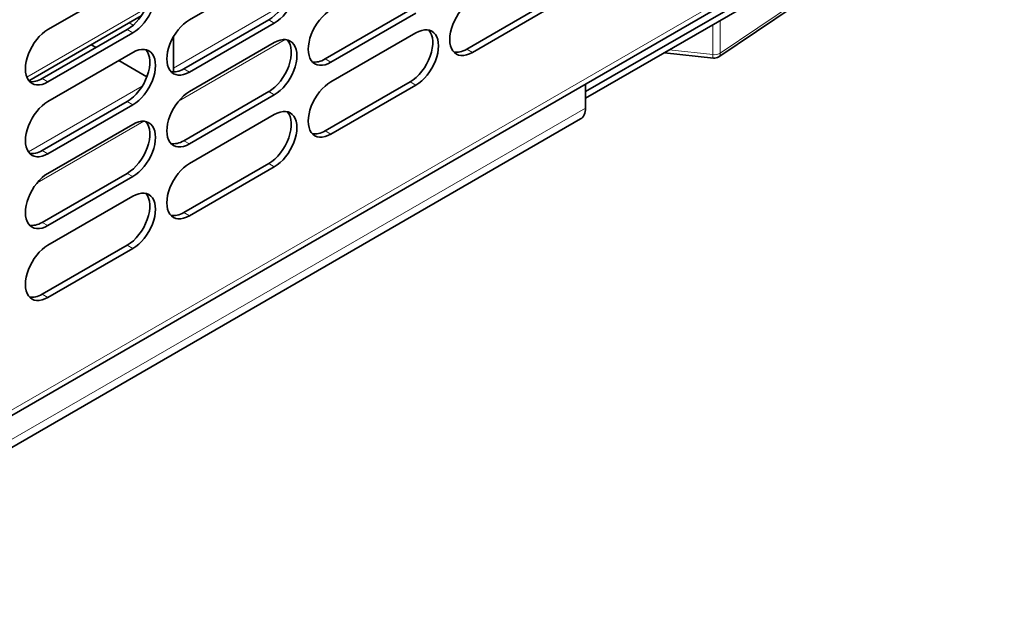
# Model space of a CAD drawing. Units: millimetres. Extents: x 0 to 5040, y 0 to 3564.
# Drawn here: x 1533 to 1656, y 1866 to 1939 of the extents above; entities that cross this region are included whole.
import ezdxf

# ---------------------------------------------------------------- set-up
doc = ezdxf.new("R2010")
doc.units = ezdxf.units.MM
doc.header["$LTSCALE"] = 12
doc.layers.add('Visible Edges(ISO)', color=7, linetype='Continuous', lineweight=35)
doc.layers.add('Visible Tangent Edges(ISO)', color=7, linetype='Continuous', lineweight=18)

msp = doc.modelspace()

# ---------------------------------------------------------------- linework, layer by layer
at = {"layer": 'Visible Edges(ISO)'}
for p, q in [((1373.908, 1798.173), (1655.944, 1961.007)), ((1603.728, 1929.904), (1636.609, 1948.887)), ((1603.728, 1929.087), (1636.609, 1948.071)), ((1554.231, 1938.885), (1564.837, 1945.009)), ((1536.553, 1937.66), (1547.16, 1943.784)), ((1588.879, 1935.211), (1599.486, 1941.334)), ((1600.193, 1940.926), (1589.586, 1934.802)), ((1629.781, 1940.588), (1620.366, 1934.271)), ((1534.166, 1931.264), (1548.2, 1939.367)), ((1571.201, 1933.986), (1581.808, 1940.11)), ((1582.515, 1939.701), (1571.909, 1933.578)), ((1553.524, 1932.761), (1564.13, 1938.885)), ((1564.837, 1938.477), (1554.231, 1932.353)), ((1535.846, 1931.537), (1546.453, 1937.66)), ((1547.16, 1937.252), (1536.553, 1931.128)), ((1552.251, 1936.808), (1552.251, 1932.376)), ((1571.909, 1931.128), (1582.515, 1937.252)), ((1541.959, 1935.764), (1542.564, 1935.415)), ((1554.231, 1929.904), (1564.837, 1936.027)), ((1536.553, 1928.679), (1547.16, 1934.802)), ((1619.7, 1934.108), (1613.582, 1934.776)), ((1545.392, 1933.782), (1548.911, 1931.75)), ((1571.201, 1925.005), (1581.808, 1931.128)), ((1582.515, 1930.72), (1571.909, 1924.596)), ((1603.728, 1930.86), (1603.728, 1927.862)), ((1553.524, 1923.78), (1564.13, 1929.904)), ((1564.837, 1929.495), (1554.231, 1923.372)), ((1535.846, 1922.555), (1546.453, 1928.679)), ((1547.16, 1928.271), (1536.553, 1922.147)), ((1554.231, 1920.922), (1564.837, 1927.046)), ((1603.107, 1926.489), (1398.753, 1808.505)), ((1536.553, 1919.697), (1547.16, 1925.821)), ((1553.524, 1914.798), (1564.13, 1920.922)), ((1535.846, 1913.574), (1546.453, 1919.697)), ((1564.837, 1920.514), (1554.231, 1914.39)), ((1547.16, 1919.289), (1536.553, 1913.165)), ((1536.553, 1910.716), (1547.16, 1916.84)), ((1535.846, 1904.592), (1546.453, 1910.716)), ((1547.16, 1910.308), (1536.553, 1904.184))]:
    msp.add_line(p, q, dxfattribs=at)
msp.add_arc((1619.809, 1935.102), 1, 263.76485, 303.85605, dxfattribs=at)
for centre, major_axis, start_param, end_param in [((1564.13, 1942.151), (2, 3.464), 3.9269908, 6.1054747), ((1564.837, 1941.743), (2, 3.464), 3.9269908, 7.0685835), ((1546.453, 1940.926), (2, 3.464), 3.9269908, 6.1054747), ((1547.16, 1940.518), (2, 3.464), 3.9269908, 7.0685835), ((1589.586, 1938.068), (-2, -3.464), 3.9269908, 7.0685835), ((1571.909, 1936.844), (-2, -3.464), 3.9269908, 7.0685835), ((1554.231, 1935.619), (-2, -3.464), 3.9269908, 7.0685835), ((1582.515, 1933.986), (2, 3.464), 3.9269908, 7.0685835), ((1536.553, 1934.394), (-2, -3.464), 3.9269908, 7.0685835), ((1564.837, 1932.761), (2, 3.464), 3.9269908, 7.0685835), ((1581.808, 1934.394), (2, 3.464), 3.9269908, 6.1054747), ((1547.16, 1931.537), (2, 3.464), 3.9269908, 7.0685835), ((1564.13, 1933.169), (2, 3.464), 3.9269908, 6.1054747), ((1546.453, 1931.945), (2, 3.464), 3.9269908, 6.1054747), ((1588.879, 1938.477), (-2, -3.464), 0.1777106, 0.7853982), ((1571.201, 1937.252), (-2, -3.464), 0.1777106, 0.7853982), ((1553.524, 1936.027), (-2, -3.464), 0.1777106, 0.7853982), ((1535.846, 1934.802), (-2, -3.464), 0.1777106, 0.7853982), ((1571.909, 1927.862), (-2, -3.464), 3.9269908, 7.0685835), ((1554.231, 1926.638), (-2, -3.464), 3.9269908, 7.0685835), ((1536.553, 1925.413), (-2, -3.464), 3.9269908, 7.0685835), ((1564.13, 1924.188), (2, 3.464), 3.9269908, 6.1054747), ((1564.837, 1923.78), (2, 3.464), 3.9269908, 7.0685835), ((1601.607, 1929.087), (1.5, -2.598), 0, 0.7853982), ((1546.453, 1922.963), (2, 3.464), 3.9269908, 6.1054747), ((1547.16, 1922.555), (2, 3.464), 3.9269908, 7.0685835), ((1571.201, 1928.271), (-2, -3.464), 0.1777106, 0.7853982), ((1553.524, 1927.046), (-2, -3.464), 0.1777106, 0.7853982), ((1535.846, 1925.821), (-2, -3.464), 0.1777106, 0.7853982), ((1554.231, 1917.656), (-2, -3.464), 3.9269908, 7.0685835), ((1536.553, 1916.431), (-2, -3.464), 3.9269908, 7.0685835), ((1546.453, 1913.982), (2, 3.464), 3.9269908, 6.1054747), ((1547.16, 1913.574), (2, 3.464), 3.9269908, 7.0685835), ((1553.524, 1918.064), (-2, -3.464), 0.1777106, 0.7853982), ((1535.846, 1916.84), (-2, -3.464), 0.1777106, 0.7853982), ((1536.553, 1907.45), (-2, -3.464), 3.9269908, 7.0685835), ((1535.846, 1907.858), (-2, -3.464), 0.1777106, 0.7853982)]:
    msp.add_ellipse(centre, major_axis=major_axis, ratio=0.5773503, start_param=start_param, end_param=end_param, dxfattribs=at)
at = {"layer": 'Visible Tangent Edges(ISO)'}
for p, q in [((1656.054, 1961.747), (1374.626, 1799.264)), ((1552.251, 1932.843), (1566.001, 1940.782)), ((1629.982, 1941.041), (1620.567, 1934.725)), ((1533.904, 1931.721), (1548.715, 1940.273)), ((1546.697, 1938.499), (1547.201, 1938.208)), ((1564.837, 1938.477), (1564.13, 1938.885)), ((1619.623, 1938.264), (1619.623, 1934.534)), ((1620.567, 1934.725), (1620.567, 1938.809)), ((1547.16, 1937.252), (1546.453, 1937.66)), ((1566.207, 1936.41), (1552.862, 1928.705)), ((1588.879, 1935.211), (1589.586, 1934.802)), ((1619.623, 1934.534), (1614.191, 1935.128)), ((1571.201, 1933.986), (1571.909, 1933.578)), ((1553.524, 1932.761), (1554.231, 1932.353)), ((1534.104, 1922.366), (1548.324, 1930.575)), ((1535.846, 1931.537), (1536.553, 1931.128)), ((1582.515, 1930.72), (1581.808, 1931.128)), ((1564.837, 1929.495), (1564.13, 1929.904)), ((1547.16, 1928.271), (1546.453, 1928.679)), ((1399.374, 1809.879), (1603.728, 1927.862)), ((1548.529, 1926.203), (1535.184, 1918.498)), ((1571.201, 1925.005), (1571.909, 1924.596)), ((1553.524, 1923.78), (1554.231, 1923.372)), ((1535.846, 1922.555), (1536.553, 1922.147)), ((1564.837, 1920.514), (1564.13, 1920.922)), ((1547.16, 1919.289), (1546.453, 1919.697)), ((1553.524, 1914.798), (1554.231, 1914.39)), ((1535.846, 1913.574), (1536.553, 1913.165)), ((1547.16, 1910.308), (1546.453, 1910.716)), ((1535.846, 1904.592), (1536.553, 1904.184))]:
    msp.add_line(p, q, dxfattribs=at)
for major_axis, ratio, start_param, end_param in [((-1, 0), 0.5773503, 1.3837718, 2.4309694), ((-0.109, -0.994), 0.1518162, 5.3361856, 6.2831853), ((0.557, -0.83), 0.618868, 0, 0.7451081)]:
    msp.add_ellipse((1619.809, 1935.102), major_axis=major_axis, ratio=ratio, start_param=start_param, end_param=end_param, dxfattribs=at)

doc.saveas('drawing.dxf')
